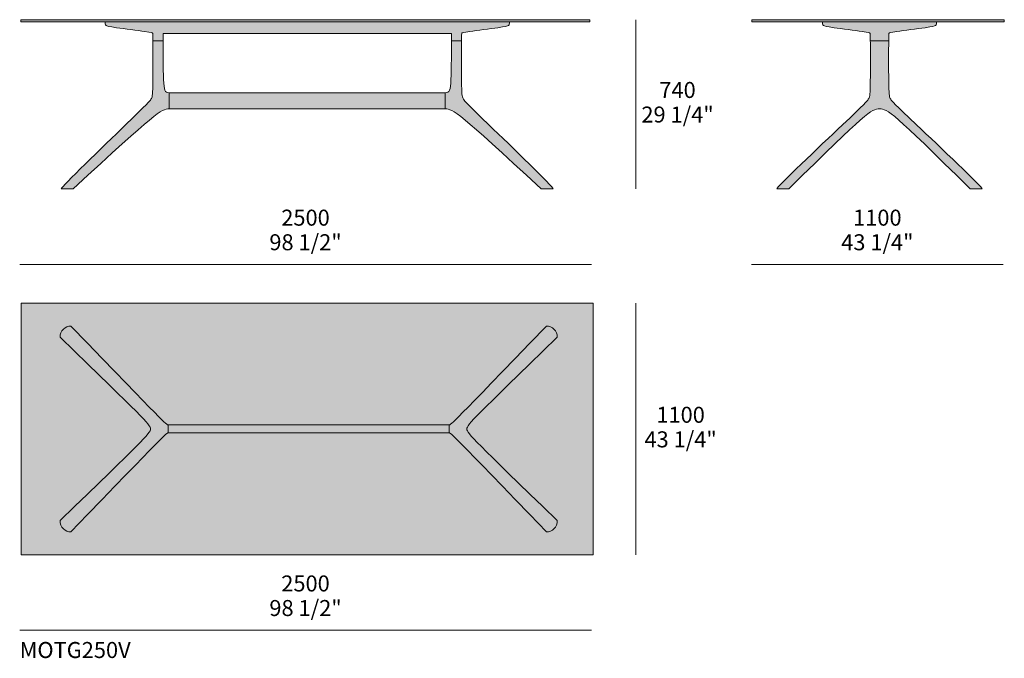
# Model space of a CAD drawing. Units: millimetres. Extents: x -36147 to 40344, y -3926 to 4649.
# Drawn here: x 36038 to 40344, y 1857 to 4649 of the extents above; entities that cross this region are included whole.
import ezdxf

# ---------------------------------------------------------------- set-up
doc = ezdxf.new("R2010")
doc.units = ezdxf.units.MM
doc.header["$LTSCALE"] = 10
for name, color, linetype, lineweight, true_color in [('dimensions', 7, 'Continuous', 5, 0x000000), ('drawing', 7, 'Continuous', 5, 0x000000), ('hatch', 254, 'Continuous', 5, 0xbebebe), ('product codes', 7, 'Continuous', 5, 0x000000)]:
    doc.layers.add(name, color=color, linetype=linetype, lineweight=lineweight, true_color=true_color)
doc.styles.add('Arial Normale', font='arial.ttf')

msp = doc.modelspace()

# ---------------------------------------------------------------- hatches: boundary and pattern name
at = {"layer": 'hatch'}
for points in [[(36041.8, 4640.8), (36691.8, 4640.8), (37898.2, 4640.8), (38530.2, 4640.8), (38530.2, 4649.5), (37898.2, 4649.5), (36691.8, 4649.5), (36041.8, 4649.5)], [(36691.8, 4640.8), (36410.7, 4640.8), (36410.7, 4637.4), (36410.8, 4634.6), (36410.8, 4633.3), (36410.9, 4632.7), (36410.9, 4632.1), (36411, 4631.6), (36411.1, 4631.1), (36411.2, 4630.6), (36411.2, 4630.1), (36411.3, 4629.8), (36411.4, 4629.6), (36411.4, 4629.4), (36411.5, 4629.2), (36411.5, 4628.9), (36411.6, 4628.7), (36411.7, 4628.5), (36411.8, 4628.3), (36411.8, 4628.1), (36411.9, 4627.9), (36412, 4627.7), (36412.1, 4627.5), (36412.2, 4627.3), (36412.3, 4627.1), (36412.4, 4627), (36412.5, 4626.8), (36412.6, 4626.6), (36412.7, 4626.4), (36412.9, 4626.3), (36413, 4626.1), (36413.1, 4626), (36413.3, 4625.8), (36413.4, 4625.6), (36413.6, 4625.5), (36413.7, 4625.3), (36413.9, 4625.2), (36414.1, 4625), (36414.2, 4624.9), (36414.4, 4624.7), (36414.6, 4624.6), (36414.8, 4624.5), (36415, 4624.3), (36415.2, 4624.2), (36415.4, 4624), (36415.6, 4623.9), (36415.8, 4623.8), (36416.1, 4623.6), (36416.3, 4623.5), (36416.6, 4623.4), (36416.8, 4623.2), (36417.4, 4623), (36418, 4622.7), (36418.6, 4622.5), (36419.3, 4622.2), (36420.1, 4621.9), (36420.9, 4621.7), (36422.7, 4621.2), (36424.8, 4620.6), (36427.2, 4620.1), (36433.1, 4618.9), (36440.6, 4617.6), (36607.9, 4594.6), (36610.2, 4594.2), (36612.1, 4593.9), (36613.7, 4593.5), (36614.3, 4593.4), (36614.9, 4593.2), (36615.4, 4593.1), (36615.7, 4593), (36615.9, 4592.9), (36616.1, 4592.8), (36616.3, 4592.8), (36616.5, 4592.7), (36616.7, 4592.6), (36616.9, 4592.5), (36617, 4592.4), (36617.2, 4592.4), (36617.2, 4592.3), (36617.3, 4592.3), (36617.4, 4592.2), (36617.4, 4592.2), (36617.5, 4592.1), (36617.5, 4592.1), (36617.6, 4592.1), (36617.6, 4592), (36617.7, 4592), (36617.7, 4591.9), (36617.8, 4591.9), (36617.8, 4591.8), (36617.9, 4591.8), (36617.9, 4591.7), (36618, 4591.7), (36618, 4591.7), (36618.1, 4591.6), (36618.1, 4591.6), (36618.1, 4591.5), (36618.2, 4591.5), (36618.2, 4591.4), (36618.3, 4591.3), (36618.4, 4591.2), (36618.4, 4591), (36618.5, 4590.9), (36618.6, 4590.8), (36618.6, 4590.7), (36618.7, 4590.6), (36618.7, 4590.4), (36618.8, 4590.3), (36618.8, 4590.1), (36618.9, 4590), (36618.9, 4589.8), (36619, 4589.6), (36619, 4589.4), (36619.1, 4589.2), (36619.1, 4589), (36619.2, 4588.5), (36619.3, 4587.9), (36619.4, 4587.3), (36619.5, 4585.8), (36619.7, 4583.9), (36619.8, 4581.5), (36620.3, 4539.7), (36619.8, 4362.1), (36619.4, 4346.5), (36618.8, 4334.2), (36618.5, 4329.2), (36618.1, 4324.7), (36617.7, 4320.9), (36617.3, 4317.5), (36617, 4316), (36616.8, 4314.6), (36616.5, 4313.3), (36616.2, 4312.1), (36615.9, 4310.9), (36615.6, 4309.8), (36615.2, 4308.8), (36614.9, 4307.9), (36614.5, 4307), (36614.1, 4306.1), (36613.7, 4305.3), (36613.3, 4304.5), (36612.9, 4303.7), (36612.4, 4303), (36611.4, 4301.4), (36610.3, 4299.8), (36609.7, 4299), (36609, 4298.1), (36608.3, 4297.1), (36607.4, 4296), (36605.4, 4293.6), (36602.7, 4290.6), (36599.4, 4287), (36590.1, 4277.4), (36249.2, 3943.9), (36236.5, 3930.7), (36227, 3920.3), (36223.5, 3916.3), (36222.1, 3914.6), (36221, 3913.1), (36220.5, 3912.4), (36220, 3911.8), (36219.7, 3911.3), (36219.5, 3911.1), (36219.4, 3910.8), (36219.3, 3910.6), (36219.2, 3910.4), (36219.1, 3910.2), (36219, 3910), (36218.9, 3909.9), (36218.9, 3909.7), (36218.9, 3909.6), (36218.9, 3909.5), (36271.9, 3909.5), (36485.9, 4106), (36555.1, 4168), (36604.7, 4210.6), (36623.5, 4225.7), (36631.6, 4231.9), (36639, 4237.4), (36645.7, 4242), (36651.7, 4246), (36654.5, 4247.7), (36657.2, 4249.3), (36659.7, 4250.7), (36662.1, 4252), (36664.4, 4253.2), (36666.6, 4254.2), (36668.8, 4255.1), (36670.8, 4255.9), (36672.8, 4256.6), (36673.7, 4256.9), (36674.7, 4257.2), (36675.6, 4257.5), (36676.5, 4257.7), (36677.4, 4258), (36678.3, 4258.2), (36679.2, 4258.3), (36680, 4258.5), (36681.8, 4258.8), (36683.4, 4259), (36685.1, 4259.2), (36686.8, 4259.3), (36688.4, 4259.4), (36691.8, 4259.4), (36691.8, 4330.2), (36690.9, 4330.2), (36690, 4330.2), (36689.2, 4330.2), (36688.3, 4330.3), (36687.5, 4330.4), (36686.8, 4330.5), (36686, 4330.6), (36685.3, 4330.7), (36684.5, 4330.9), (36683.8, 4331), (36683.5, 4331.1), (36683.2, 4331.2), (36682.8, 4331.3), (36682.5, 4331.4), (36682.2, 4331.5), (36681.8, 4331.7), (36681.5, 4331.8), (36681.2, 4331.9), (36680.9, 4332.1), (36680.6, 4332.2), (36680.3, 4332.4), (36680, 4332.5), (36679.7, 4332.7), (36679.4, 4332.8), (36679.2, 4333), (36678.9, 4333.2), (36678.6, 4333.4), (36678.4, 4333.6), (36678.1, 4333.8), (36677.8, 4334), (36677.6, 4334.2), (36677.3, 4334.4), (36677.1, 4334.6), (36676.8, 4334.9), (36676.6, 4335.1), (36676.4, 4335.4), (36676.1, 4335.6), (36675.9, 4335.9), (36675.7, 4336.2), (36675.4, 4336.4), (36675.2, 4336.7), (36675, 4337), (36674.8, 4337.3), (36674.6, 4337.6), (36674.4, 4337.9), (36674.2, 4338.3), (36674, 4338.6), (36673.8, 4338.9), (36673.4, 4339.6), (36673.1, 4340.4), (36672.7, 4341.1), (36672.4, 4342), (36672.1, 4342.8), (36671.7, 4343.7), (36671.4, 4344.6), (36671.2, 4345.5), (36670.9, 4346.5), (36670.6, 4347.5), (36670.4, 4348.6), (36669.9, 4350.8), (36669.4, 4353.2), (36669, 4355.8), (36668.6, 4358.6), (36668, 4364.6), (36667.4, 4371.3), (36666.5, 4387.2), (36664.9, 4463.2), (36664.5, 4588.8), (36691.8, 4588.8), (37925.5, 4588.8), (37925.5, 4556.6), (37925.1, 4463.2), (37923.4, 4387.2), (37922.6, 4371.3), (37922, 4364.6), (37921.3, 4358.6), (37921, 4355.8), (37920.6, 4353.2), (37920.1, 4350.8), (37919.6, 4348.6), (37919.4, 4347.5), (37919.1, 4346.5), (37918.8, 4345.5), (37918.5, 4344.6), (37918.2, 4343.7), (37917.9, 4342.8), (37917.6, 4342), (37917.3, 4341.1), (37916.9, 4340.4), (37916.5, 4339.6), (37916.2, 4338.9), (37916, 4338.6), (37915.8, 4338.3), (37915.6, 4337.9), (37915.4, 4337.6), (37915.2, 4337.3), (37915, 4337), (37914.7, 4336.7), (37914.5, 4336.4), (37914.3, 4336.2), (37914.1, 4335.9), (37913.9, 4335.6), (37913.6, 4335.4), (37913.4, 4335.1), (37913.1, 4334.9), (37912.9, 4334.6), (37912.7, 4334.4), (37912.4, 4334.2), (37912.1, 4334), (37911.9, 4333.8), (37911.6, 4333.6), (37911.4, 4333.4), (37911.1, 4333.2), (37910.8, 4333), (37910.5, 4332.8), (37910.2, 4332.7), (37910, 4332.5), (37909.7, 4332.4), (37909.4, 4332.2), (37909.1, 4332.1), (37908.8, 4331.9), (37908.4, 4331.8), (37908.1, 4331.7), (37907.8, 4331.5), (37907.5, 4331.4), (37907.2, 4331.3), (37906.8, 4331.2), (37906.5, 4331.1), (37906.1, 4331), (37905.4, 4330.9), (37904.7, 4330.7), (37904, 4330.6), (37903.2, 4330.5), (37902.4, 4330.4), (37901.6, 4330.3), (37900.8, 4330.2), (37900, 4330.2), (37899.1, 4330.2), (37898.2, 4330.2), (37898.2, 4259.4), (37901.6, 4259.4), (37903.2, 4259.3), (37904.9, 4259.2), (37906.5, 4259), (37908.2, 4258.8), (37909.9, 4258.5), (37910.8, 4258.3), (37911.7, 4258.2), (37912.6, 4258), (37913.5, 4257.7), (37914.4, 4257.5), (37915.3, 4257.2), (37916.2, 4256.9), (37917.2, 4256.6), (37919.2, 4255.9), (37921.2, 4255.1), (37923.3, 4254.2), (37925.5, 4253.2), (37927.9, 4252), (37930.3, 4250.7), (37932.8, 4249.3), (37935.5, 4247.7), (37938.3, 4246), (37944.3, 4242), (37951, 4237.4), (37958.3, 4231.9), (37966.5, 4225.7), (37985.2, 4210.6), (38034.9, 4168), (38318, 3909.5), (38371.1, 3909.5), (38371.1, 3909.6), (38371.1, 3909.7), (38371, 3909.9), (38371, 3910), (38370.9, 3910.2), (38370.8, 3910.4), (38370.7, 3910.6), (38370.6, 3910.8), (38370.4, 3911.1), (38370.3, 3911.3), (38369.9, 3911.8), (38369.5, 3912.4), (38369, 3913.1), (38367.9, 3914.6), (38366.5, 3916.3), (38363, 3920.3), (38353.4, 3930.7), (38340.8, 3943.9), (37999.9, 4277.4), (37990.6, 4287), (37987.2, 4290.6), (37984.6, 4293.6), (37982.5, 4296), (37981.7, 4297.1), (37980.9, 4298.1), (37980.3, 4299), (37979.6, 4299.8), (37978.6, 4301.4), (37977.6, 4303), (37977.1, 4303.7), (37976.7, 4304.5), (37976.3, 4305.3), (37975.9, 4306.1), (37975.5, 4307), (37975.1, 4307.9), (37974.7, 4308.8), (37974.4, 4309.8), (37974.1, 4310.9), (37973.8, 4312.1), (37973.5, 4313.3), (37973.2, 4314.6), (37972.9, 4316), (37972.7, 4317.5), (37972.2, 4320.9), (37971.8, 4324.7), (37971.5, 4329.2), (37971.1, 4334.2), (37970.6, 4346.5), (37970.2, 4362.1), (37969.7, 4539.7), (37970.2, 4581.5), (37970.3, 4583.9), (37970.4, 4585.8), (37970.6, 4587.3), (37970.7, 4587.9), (37970.8, 4588.5), (37970.8, 4589), (37970.9, 4589.2), (37970.9, 4589.4), (37971, 4589.6), (37971, 4589.8), (37971.1, 4590), (37971.1, 4590.1), (37971.2, 4590.3), (37971.2, 4590.4), (37971.3, 4590.6), (37971.4, 4590.7), (37971.4, 4590.8), (37971.5, 4590.9), (37971.5, 4591), (37971.6, 4591.2), (37971.7, 4591.3), (37971.7, 4591.4), (37971.8, 4591.5), (37971.9, 4591.5), (37971.9, 4591.6), (37971.9, 4591.6), (37972, 4591.7), (37972, 4591.7), (37972.1, 4591.7), (37972.1, 4591.8), (37972.1, 4591.8), (37972.2, 4591.9), (37972.2, 4591.9), (37972.3, 4592), (37972.3, 4592), (37972.4, 4592.1), (37972.4, 4592.1), (37972.5, 4592.1), (37972.6, 4592.2), (37972.6, 4592.2), (37972.7, 4592.3), (37972.8, 4592.3), (37972.8, 4592.4), (37973, 4592.4), (37973.1, 4592.5), (37973.3, 4592.6), (37973.5, 4592.7), (37973.6, 4592.8), (37973.8, 4592.8), (37974.1, 4592.9), (37974.3, 4593), (37974.5, 4593.1), (37975.1, 4593.2), (37975.7, 4593.4), (37976.3, 4593.5), (37977.9, 4593.9), (37979.8, 4594.2), (37988, 4595.5), (38149.4, 4617.6), (38156.9, 4618.9), (38162.8, 4620.1), (38165.2, 4620.6), (38167.3, 4621.2), (38169.1, 4621.7), (38169.9, 4621.9), (38170.7, 4622.2), (38171.4, 4622.5), (38172, 4622.7), (38172.6, 4623), (38173.1, 4623.2), (38173.4, 4623.4), (38173.7, 4623.5), (38173.9, 4623.6), (38174.1, 4623.8), (38174.4, 4623.9), (38174.6, 4624), (38174.8, 4624.2), (38175, 4624.3), (38175.2, 4624.5), (38175.4, 4624.6), (38175.6, 4624.7), (38175.7, 4624.9), (38175.9, 4625), (38176.1, 4625.2), (38176.2, 4625.3), (38176.4, 4625.5), (38176.6, 4625.6), (38176.7, 4625.8), (38176.8, 4626), (38177, 4626.1), (38177.1, 4626.3), (38177.2, 4626.4), (38177.3, 4626.6), (38177.5, 4626.8), (38177.6, 4627), (38177.7, 4627.1), (38177.8, 4627.3), (38177.9, 4627.5), (38178, 4627.7), (38178.1, 4627.9), (38178.1, 4628.1), (38178.2, 4628.3), (38178.3, 4628.5), (38178.4, 4628.7), (38178.4, 4628.9), (38178.5, 4629.2), (38178.6, 4629.4), (38178.6, 4629.6), (38178.7, 4629.8), (38178.7, 4630.1), (38178.8, 4630.6), (38178.9, 4631.1), (38179, 4631.6), (38179, 4632.1), (38179.1, 4632.7), (38179.1, 4633.3), (38179.2, 4634.6), (38179.3, 4637.4), (38179.3, 4640.8), (37898.2, 4640.8)], [(40343.5, 4640.8), (40343.5, 4649.5), (39797.8, 4649.5), (39239.5, 4649.5), (39239.5, 4640.8), (39797.8, 4640.8)], [(40047.4, 4640.8), (39548.1, 4640.8), (39548.1, 4637.4), (39548.2, 4634.6), (39548.3, 4633.3), (39548.3, 4632.7), (39548.3, 4632.1), (39548.4, 4631.6), (39548.5, 4631.1), (39548.6, 4630.6), (39548.7, 4630.1), (39548.7, 4629.8), (39548.8, 4629.6), (39548.8, 4629.4), (39548.9, 4629.2), (39549, 4628.9), (39549, 4628.7), (39549.1, 4628.5), (39549.2, 4628.3), (39549.2, 4628.1), (39549.3, 4627.9), (39549.4, 4627.7), (39549.5, 4627.5), (39549.6, 4627.3), (39549.7, 4627.1), (39549.8, 4627), (39549.9, 4626.8), (39550, 4626.6), (39550.2, 4626.4), (39550.3, 4626.3), (39550.4, 4626.1), (39550.6, 4626), (39550.7, 4625.8), (39550.8, 4625.6), (39551, 4625.5), (39551.1, 4625.3), (39551.3, 4625.2), (39551.5, 4625), (39551.6, 4624.9), (39551.8, 4624.7), (39552, 4624.6), (39552.2, 4624.5), (39552.4, 4624.3), (39552.6, 4624.2), (39552.8, 4624), (39553, 4623.9), (39553.3, 4623.8), (39553.5, 4623.6), (39553.7, 4623.5), (39554, 4623.4), (39554.2, 4623.2), (39554.8, 4623), (39555.4, 4622.7), (39556, 4622.5), (39556.7, 4622.2), (39557.5, 4621.9), (39558.3, 4621.7), (39560.1, 4621.2), (39562.2, 4620.6), (39564.6, 4620.1), (39570.5, 4618.9), (39578, 4617.6), (39745.3, 4594.6), (39747.6, 4594.2), (39749.5, 4593.9), (39751.1, 4593.5), (39751.7, 4593.4), (39752.3, 4593.2), (39752.9, 4593.1), (39753.1, 4593), (39753.3, 4592.9), (39753.5, 4592.8), (39753.7, 4592.8), (39753.9, 4592.7), (39754.1, 4592.6), (39754.3, 4592.5), (39754.4, 4592.4), (39754.6, 4592.4), (39754.6, 4592.3), (39754.7, 4592.3), (39754.8, 4592.2), (39754.8, 4592.2), (39754.9, 4592.1), (39754.9, 4592.1), (39755, 4592.1), (39755.1, 4592), (39755.1, 4592), (39755.2, 4591.9), (39755.2, 4591.9), (39755.3, 4591.8), (39755.3, 4591.8), (39755.3, 4591.7), (39755.4, 4591.7), (39755.4, 4591.7), (39755.5, 4591.6), (39755.5, 4591.6), (39755.5, 4591.5), (39755.6, 4591.5), (39755.7, 4591.4), (39755.7, 4591.3), (39755.8, 4591.2), (39755.9, 4591), (39755.9, 4590.9), (39756, 4590.8), (39756, 4590.7), (39756.1, 4590.6), (39756.2, 4590.4), (39756.2, 4590.3), (39756.3, 4590.1), (39756.3, 4590), (39756.4, 4589.8), (39756.4, 4589.6), (39756.5, 4589.4), (39756.5, 4589.2), (39756.6, 4589), (39756.6, 4588.5), (39756.7, 4587.9), (39756.8, 4587.3), (39756.9, 4585.8), (39757.1, 4583.9), (39757.2, 4581.5), (39757.7, 4539.7), (39757.2, 4362.1), (39756.8, 4346.5), (39756.2, 4334.2), (39755.9, 4329.2), (39755.6, 4324.7), (39755.2, 4320.9), (39754.7, 4317.5), (39754.4, 4316), (39754.2, 4314.6), (39753.9, 4313.3), (39753.6, 4312.1), (39753.3, 4310.9), (39753, 4309.8), (39752.6, 4308.8), (39752.3, 4307.9), (39751.9, 4307), (39751.5, 4306.1), (39751.1, 4305.3), (39750.7, 4304.5), (39750.3, 4303.7), (39749.8, 4303), (39748.8, 4301.4), (39747.7, 4299.8), (39747.1, 4299), (39746.5, 4298.1), (39745.7, 4297.1), (39744.8, 4296), (39742.8, 4293.6), (39740.1, 4290.6), (39736.7, 4287), (39727.3, 4277.4), (39379.3, 3943.9), (39366.3, 3930.7), (39356.5, 3920.3), (39353, 3916.3), (39351.5, 3914.6), (39350.4, 3913.1), (39349.9, 3912.4), (39349.4, 3911.8), (39349.1, 3911.3), (39348.9, 3911.1), (39348.8, 3910.8), (39348.6, 3910.6), (39348.5, 3910.4), (39348.4, 3910.2), (39348.4, 3910), (39348.3, 3909.9), (39348.3, 3909.7), (39348.2, 3909.6), (39348.2, 3909.5), (39401.3, 3909.5), (39601.8, 4106), (39666.8, 4168), (39713.6, 4210.6), (39731.5, 4225.7), (39739.2, 4231.9), (39746.2, 4237.4), (39752.6, 4242), (39755.6, 4244.1), (39758.4, 4246), (39761.1, 4247.7), (39763.7, 4249.3), (39766.1, 4250.7), (39768.5, 4252), (39770.7, 4253.2), (39772.9, 4254.2), (39775, 4255.1), (39777, 4255.9), (39777.9, 4256.3), (39778.9, 4256.6), (39779.8, 4256.9), (39780.8, 4257.2), (39781.7, 4257.5), (39782.6, 4257.7), (39783.5, 4258), (39784.3, 4258.2), (39785.2, 4258.3), (39786.1, 4258.5), (39786.9, 4258.7), (39787.8, 4258.8), (39789.4, 4259), (39791.1, 4259.2), (39792.8, 4259.3), (39794.4, 4259.4), (39797.8, 4259.4), (39801.1, 4259.4), (39802.8, 4259.3), (39804.4, 4259.2), (39806.1, 4259), (39807.7, 4258.8), (39808.6, 4258.7), (39809.4, 4258.5), (39810.3, 4258.3), (39811.2, 4258.2), (39812.1, 4258), (39812.9, 4257.7), (39813.8, 4257.5), (39814.8, 4257.2), (39815.7, 4256.9), (39816.6, 4256.6), (39817.6, 4256.3), (39818.6, 4255.9), (39820.6, 4255.1), (39822.6, 4254.2), (39824.8, 4253.2), (39827, 4252), (39829.4, 4250.7), (39831.9, 4249.3), (39834.4, 4247.7), (39837.1, 4246), (39840, 4244.1), (39842.9, 4242), (39849.3, 4237.4), (39856.3, 4231.9), (39864, 4225.7), (39881.9, 4210.6), (39928.7, 4168), (40194.2, 3909.5), (40247.3, 3909.5), (40247.3, 3909.6), (40247.3, 3909.7), (40247.2, 3909.9), (40247.1, 3910), (40247.1, 3910.2), (40247, 3910.4), (40246.9, 3910.6), (40246.7, 3910.8), (40246.6, 3911.1), (40246.4, 3911.3), (40246.1, 3911.8), (40245.6, 3912.4), (40245.1, 3913.1), (40244, 3914.6), (40242.5, 3916.3), (40239, 3920.3), (40229.2, 3930.7), (40216.3, 3943.9), (39868.2, 4277.4), (39858.8, 4287), (39855.4, 4290.6), (39852.8, 4293.6), (39850.7, 4296), (39849.8, 4297.1), (39849.1, 4298.1), (39848.4, 4299), (39847.8, 4299.8), (39846.7, 4301.4), (39845.7, 4303), (39845.2, 4303.7), (39844.8, 4304.5), (39844.4, 4305.3), (39844, 4306.1), (39843.6, 4307), (39843.2, 4307.9), (39842.9, 4308.8), (39842.5, 4309.8), (39842.2, 4310.9), (39841.9, 4312.1), (39841.6, 4313.3), (39841.3, 4314.6), (39841.1, 4316), (39840.8, 4317.5), (39840.4, 4320.9), (39840, 4324.7), (39839.6, 4329.2), (39839.3, 4334.2), (39838.7, 4346.5), (39838.3, 4362.1), (39837.8, 4539.7), (39838.3, 4581.5), (39838.4, 4583.9), (39838.6, 4585.8), (39838.7, 4587.3), (39838.8, 4587.9), (39838.9, 4588.5), (39839, 4589), (39839, 4589.2), (39839.1, 4589.4), (39839.1, 4589.6), (39839.1, 4589.8), (39839.2, 4590), (39839.3, 4590.1), (39839.3, 4590.3), (39839.4, 4590.4), (39839.4, 4590.6), (39839.5, 4590.7), (39839.5, 4590.8), (39839.6, 4590.9), (39839.7, 4591), (39839.7, 4591.2), (39839.8, 4591.3), (39839.9, 4591.4), (39839.9, 4591.5), (39840, 4591.5), (39840, 4591.6), (39840, 4591.6), (39840.1, 4591.7), (39840.1, 4591.7), (39840.2, 4591.7), (39840.2, 4591.8), (39840.3, 4591.8), (39840.3, 4591.9), (39840.4, 4591.9), (39840.4, 4592), (39840.5, 4592), (39840.5, 4592.1), (39840.6, 4592.1), (39840.6, 4592.1), (39840.7, 4592.2), (39840.7, 4592.2), (39840.8, 4592.3), (39840.9, 4592.3), (39840.9, 4592.4), (39841.1, 4592.4), (39841.2, 4592.5), (39841.4, 4592.6), (39841.6, 4592.7), (39841.8, 4592.8), (39842, 4592.8), (39842.2, 4592.9), (39842.4, 4593), (39842.7, 4593.1), (39843.2, 4593.2), (39843.8, 4593.4), (39844.4, 4593.5), (39846, 4593.9), (39847.9, 4594.2), (39856.1, 4595.5), (40017.5, 4617.6), (40025, 4618.9), (40030.9, 4620.1), (40033.3, 4620.6), (40035.4, 4621.2), (40037.2, 4621.7), (40038, 4621.9), (40038.8, 4622.2), (40039.5, 4622.5), (40040.1, 4622.7), (40040.7, 4623), (40041.3, 4623.2), (40041.5, 4623.4), (40041.8, 4623.5), (40042, 4623.6), (40042.3, 4623.8), (40042.5, 4623.9), (40042.7, 4624), (40042.9, 4624.2), (40043.1, 4624.3), (40043.3, 4624.5), (40043.5, 4624.6), (40043.7, 4624.7), (40043.9, 4624.9), (40044, 4625), (40044.2, 4625.2), (40044.4, 4625.3), (40044.5, 4625.5), (40044.7, 4625.6), (40044.8, 4625.8), (40045, 4626), (40045.1, 4626.1), (40045.2, 4626.3), (40045.3, 4626.4), (40045.5, 4626.6), (40045.6, 4626.8), (40045.7, 4627), (40045.8, 4627.1), (40045.9, 4627.3), (40046, 4627.5), (40046.1, 4627.7), (40046.2, 4627.9), (40046.3, 4628.1), (40046.3, 4628.3), (40046.4, 4628.5), (40046.5, 4628.7), (40046.6, 4628.9), (40046.6, 4629.2), (40046.7, 4629.4), (40046.7, 4629.6), (40046.8, 4629.8), (40046.9, 4630.1), (40046.9, 4630.6), (40047, 4631.1), (40047.1, 4631.6), (40047.2, 4632.1), (40047.2, 4632.7), (40047.3, 4633.3), (40047.3, 4634.6), (40047.4, 4637.4)], [(37898.2, 4330.2), (36691.8, 4330.2), (36691.8, 4259.4), (37898.2, 4259.4)], [(36214, 2458.8), (36214, 2457.5), (36214, 2456.2), (36214.1, 2454.9), (36214.2, 2453.6), (36214.4, 2452.3), (36214.5, 2451.1), (36214.8, 2449.8), (36215, 2448.5), (36215.3, 2447.3), (36215.6, 2446.1), (36215.9, 2444.9), (36216.2, 2443.7), (36216.6, 2442.5), (36217, 2441.3), (36217.5, 2440.2), (36217.9, 2439), (36218.4, 2437.9), (36218.9, 2436.8), (36219.5, 2435.7), (36220, 2434.6), (36220.6, 2433.6), (36221.2, 2432.5), (36221.8, 2431.5), (36222.5, 2430.5), (36223.2, 2429.5), (36223.9, 2428.6), (36224.6, 2427.6), (36225.3, 2426.7), (36226.1, 2425.8), (36226.9, 2424.9), (36227.7, 2424), (36228.5, 2423.2), (36229.3, 2422.3), (36230.2, 2421.5), (36231, 2420.8), (36231.9, 2420), (36232.8, 2419.3), (36233.8, 2418.6), (36234.7, 2417.9), (36235.6, 2417.2), (36236.6, 2416.6), (36237.6, 2416), (36238.6, 2415.4), (36239.6, 2414.9), (36240.6, 2414.3), (36241.6, 2413.8), (36242.7, 2413.4), (36243.7, 2412.9), (36244.8, 2412.5), (36245.9, 2412.1), (36246.9, 2411.7), (36248, 2411.4), (36249.1, 2411.1), (36250.2, 2410.8), (36251.4, 2410.6), (36252.5, 2410.4), (36253.6, 2410.2), (36254.7, 2410.1), (36255.9, 2410), (36257, 2409.9), (36258.2, 2409.9), (36259.3, 2409.9), (36260.5, 2409.9), (36261.7, 2409.9), (36626.6, 2786.9), (36658.3, 2818.6), (36668.5, 2828.4), (36675.8, 2835.1), (36678.5, 2837.5), (36679.6, 2838.4), (36680.7, 2839.2), (36681.6, 2839.9), (36682.4, 2840.5), (36682.8, 2840.8), (36683.2, 2841), (36683.5, 2841.2), (36683.8, 2841.4), (36684.1, 2841.6), (36684.4, 2841.7), (36684.7, 2841.8), (36684.9, 2842), (36685, 2842), (36685.2, 2842), (36685.3, 2842.1), (36685.4, 2842.1), (36685.5, 2842.2), (36685.6, 2842.2), (36685.7, 2842.2), (36685.8, 2842.3), (36685.9, 2842.3), (36686, 2842.3), (36686.1, 2842.3), (36686.2, 2842.3), (36686.3, 2842.3), (36686.4, 2842.4), (36686.5, 2842.4), (36686.6, 2842.4), (36686.7, 2842.4), (36686.9, 2842.4), (36687.2, 2842.4), (36687.2, 2877.1), (36686.9, 2877.1), (36686.7, 2877.1), (36686.6, 2877.2), (36686.5, 2877.2), (36686.4, 2877.2), (36686.3, 2877.2), (36686.2, 2877.2), (36686.1, 2877.2), (36686, 2877.2), (36685.9, 2877.3), (36685.8, 2877.3), (36685.7, 2877.3), (36685.6, 2877.3), (36685.5, 2877.4), (36685.4, 2877.4), (36685.3, 2877.4), (36685.2, 2877.5), (36685, 2877.5), (36684.9, 2877.6), (36684.7, 2877.7), (36684.4, 2877.8), (36684.1, 2878), (36683.8, 2878.1), (36683.5, 2878.3), (36683.2, 2878.5), (36682.8, 2878.8), (36682.4, 2879), (36681.6, 2879.6), (36680.7, 2880.3), (36679.6, 2881.1), (36678.5, 2882.1), (36675.8, 2884.4), (36668.5, 2891.1), (36658.3, 2900.9), (36261.7, 3309.6), (36260.5, 3309.6), (36259.3, 3309.7), (36258.2, 3309.7), (36257, 3309.6), (36255.9, 3309.5), (36254.7, 3309.4), (36253.6, 3309.3), (36252.5, 3309.1), (36251.4, 3308.9), (36250.2, 3308.7), (36249.1, 3308.4), (36248, 3308.1), (36246.9, 3307.8), (36245.9, 3307.4), (36244.8, 3307), (36243.7, 3306.6), (36242.7, 3306.2), (36241.6, 3305.7), (36240.6, 3305.2), (36239.6, 3304.7), (36238.6, 3304.1), (36237.6, 3303.5), (36236.6, 3302.9), (36235.6, 3302.3), (36234.7, 3301.6), (36233.8, 3301), (36232.8, 3300.2), (36231.9, 3299.5), (36231, 3298.8), (36230.2, 3298), (36229.3, 3297.2), (36228.5, 3296.4), (36227.7, 3295.5), (36226.9, 3294.6), (36226.1, 3293.8), (36225.3, 3292.8), (36224.6, 3291.9), (36223.9, 3291), (36223.2, 3290), (36222.5, 3289), (36221.8, 3288), (36221.2, 3287), (36220.6, 3285.9), (36220, 3284.9), (36219.5, 3283.8), (36218.9, 3282.7), (36218.4, 3281.6), (36217.9, 3280.5), (36217.5, 3279.3), (36217, 3278.2), (36216.6, 3277), (36216.2, 3275.8), (36215.9, 3274.6), (36215.6, 3273.4), (36215.3, 3272.2), (36215, 3271), (36214.8, 3269.7), (36214.5, 3268.5), (36214.4, 3267.2), (36214.2, 3265.9), (36214.1, 3264.6), (36214, 3263.3), (36214, 3262), (36214, 3260.7), (36546.2, 2937), (36578.9, 2903.3), (36590, 2891.1), (36594.5, 2885.9), (36598.2, 2881.4), (36601.3, 2877.4), (36602.7, 2875.6), (36603.8, 2873.9), (36604.9, 2872.3), (36605.8, 2870.8), (36606.7, 2869.4), (36607, 2868.7), (36607.4, 2868.1), (36607.7, 2867.4), (36607.9, 2866.8), (36608.2, 2866.2), (36608.4, 2865.7), (36608.7, 2865.1), (36608.8, 2864.6), (36609, 2864), (36609.2, 2863.5), (36609.3, 2863), (36609.4, 2862.5), (36609.5, 2862), (36609.5, 2861.6), (36609.6, 2861.1), (36609.6, 2860.6), (36609.7, 2860.2), (36609.7, 2859.8), (36609.7, 2859.3), (36609.6, 2858.9), (36609.6, 2858.4), (36609.5, 2858), (36609.5, 2857.5), (36609.4, 2857), (36609.3, 2856.5), (36609.2, 2856), (36609, 2855.5), (36608.8, 2855), (36608.7, 2854.4), (36608.4, 2853.9), (36608.2, 2853.3), (36607.9, 2852.7), (36607.7, 2852.1), (36607.4, 2851.4), (36607, 2850.8), (36606.7, 2850.1), (36605.8, 2848.7), (36604.9, 2847.2), (36603.8, 2845.6), (36602.7, 2843.9), (36601.3, 2842.1), (36598.2, 2838.1), (36594.5, 2833.6), (36590, 2828.5), (36578.9, 2816.3), (36546.2, 2782.5)], [(38341, 2409.9), (38342.1, 2409.9), (38343.3, 2409.9), (38344.4, 2409.9), (38345.6, 2409.9), (38346.7, 2410), (38347.9, 2410.1), (38349, 2410.2), (38350.2, 2410.4), (38351.3, 2410.6), (38352.4, 2410.8), (38353.5, 2411.1), (38354.6, 2411.4), (38355.7, 2411.7), (38356.8, 2412.1), (38357.9, 2412.5), (38358.9, 2412.9), (38360, 2413.4), (38361, 2413.8), (38362, 2414.3), (38363.1, 2414.9), (38364.1, 2415.4), (38365, 2416), (38366, 2416.6), (38367, 2417.2), (38367.9, 2417.9), (38368.9, 2418.6), (38369.8, 2419.3), (38370.7, 2420), (38371.6, 2420.8), (38372.5, 2421.5), (38373.3, 2422.3), (38374.1, 2423.2), (38375, 2424), (38375.8, 2424.9), (38376.5, 2425.8), (38377.3, 2426.7), (38378, 2427.6), (38378.8, 2428.6), (38379.5, 2429.5), (38380.1, 2430.5), (38380.8, 2431.5), (38381.4, 2432.5), (38382, 2433.6), (38382.6, 2434.6), (38383.2, 2435.7), (38383.7, 2436.8), (38384.2, 2437.9), (38384.7, 2439), (38385.2, 2440.2), (38385.6, 2441.3), (38386, 2442.5), (38386.4, 2443.7), (38386.8, 2444.9), (38387.1, 2446.1), (38387.4, 2447.3), (38387.6, 2448.5), (38387.9, 2449.8), (38388.1, 2451.1), (38388.3, 2452.3), (38388.4, 2453.6), (38388.5, 2454.9), (38388.6, 2456.2), (38388.7, 2457.5), (38388.7, 2458.8), (38056.5, 2782.5), (38023.7, 2816.3), (38012.6, 2828.5), (38008.2, 2833.6), (38004.4, 2838.1), (38001.3, 2842.1), (38000, 2843.9), (37998.8, 2845.6), (37997.7, 2847.2), (37996.8, 2848.7), (37996, 2850.1), (37995.6, 2850.8), (37995.3, 2851.4), (37995, 2852.1), (37994.7, 2852.7), (37994.4, 2853.3), (37994.2, 2853.9), (37994, 2854.4), (37993.8, 2855), (37993.6, 2855.5), (37993.5, 2856), (37993.4, 2856.5), (37993.2, 2857), (37993.2, 2857.5), (37993.1, 2858), (37993, 2858.4), (37993, 2858.9), (37993, 2859.3), (37993, 2859.8), (37993, 2860.2), (37993, 2860.6), (37993, 2861.1), (37993.1, 2861.6), (37993.2, 2862), (37993.2, 2862.5), (37993.4, 2863), (37993.5, 2863.5), (37993.6, 2864), (37993.8, 2864.6), (37994, 2865.1), (37994.2, 2865.7), (37994.4, 2866.2), (37994.7, 2866.8), (37995, 2867.4), (37995.3, 2868.1), (37995.6, 2868.7), (37996, 2869.4), (37996.8, 2870.8), (37997.7, 2872.3), (37998.8, 2873.9), (38000, 2875.6), (38001.3, 2877.4), (38004.4, 2881.4), (38008.2, 2885.9), (38012.6, 2891.1), (38023.7, 2903.3), (38056.5, 2937), (38388.7, 3260.7), (38388.7, 3262), (38388.6, 3263.3), (38388.5, 3264.6), (38388.4, 3265.9), (38388.3, 3267.2), (38388.1, 3268.5), (38387.9, 3269.7), (38387.6, 3271), (38387.4, 3272.2), (38387.1, 3273.4), (38386.8, 3274.6), (38386.4, 3275.8), (38386, 3277), (38385.6, 3278.2), (38385.2, 3279.3), (38384.7, 3280.5), (38384.2, 3281.6), (38383.7, 3282.7), (38383.2, 3283.8), (38382.6, 3284.9), (38382, 3285.9), (38381.4, 3287), (38380.8, 3288), (38380.1, 3289), (38379.5, 3290), (38378.8, 3291), (38378, 3291.9), (38377.3, 3292.8), (38376.5, 3293.8), (38375.8, 3294.6), (38375, 3295.5), (38374.1, 3296.4), (38373.3, 3297.2), (38372.5, 3298), (38371.6, 3298.8), (38370.7, 3299.5), (38369.8, 3300.2), (38368.9, 3301), (38367.9, 3301.6), (38367, 3302.3), (38366, 3302.9), (38365, 3303.5), (38364.1, 3304.1), (38363.1, 3304.7), (38362, 3305.2), (38361, 3305.7), (38360, 3306.2), (38358.9, 3306.6), (38357.9, 3307), (38356.8, 3307.4), (38355.7, 3307.8), (38354.6, 3308.1), (38353.5, 3308.4), (38352.4, 3308.7), (38351.3, 3308.9), (38350.2, 3309.1), (38349, 3309.3), (38347.9, 3309.4), (38346.7, 3309.5), (38345.6, 3309.6), (38344.4, 3309.7), (38343.3, 3309.7), (38342.1, 3309.6), (38341, 3309.6), (37976.1, 2932.6), (37944.4, 2900.9), (37934.1, 2891.1), (37926.9, 2884.4), (37924.1, 2882.1), (37923, 2881.1), (37922, 2880.3), (37921, 2879.6), (37920.2, 2879), (37919.8, 2878.8), (37919.5, 2878.5), (37919.1, 2878.3), (37918.8, 2878.1), (37918.5, 2878), (37918.2, 2877.8), (37918, 2877.7), (37917.7, 2877.6), (37917.6, 2877.5), (37917.5, 2877.5), (37917.4, 2877.4), (37917.2, 2877.4), (37917.1, 2877.4), (37917, 2877.3), (37916.9, 2877.3), (37916.8, 2877.3), (37916.7, 2877.3), (37916.6, 2877.2), (37916.5, 2877.2), (37916.4, 2877.2), (37916.3, 2877.2), (37916.3, 2877.2), (37916.2, 2877.2), (37916.1, 2877.2), (37915.9, 2877.1), (37915.7, 2877.1), (37915.4, 2877.1), (37915.4, 2842.4), (37915.7, 2842.4), (37915.9, 2842.4), (37916.1, 2842.4), (37916.2, 2842.4), (37916.3, 2842.4), (37916.3, 2842.3), (37916.4, 2842.3), (37916.5, 2842.3), (37916.6, 2842.3), (37916.7, 2842.3), (37916.8, 2842.3), (37916.9, 2842.2), (37917, 2842.2), (37917.1, 2842.2), (37917.2, 2842.1), (37917.4, 2842.1), (37917.5, 2842), (37917.6, 2842), (37917.7, 2842), (37918, 2841.8), (37918.2, 2841.7), (37918.5, 2841.6), (37918.8, 2841.4), (37919.1, 2841.2), (37919.5, 2841), (37919.8, 2840.8), (37920.2, 2840.5), (37921, 2839.9), (37922, 2839.2), (37923, 2838.4), (37924.1, 2837.5), (37926.9, 2835.1), (37934.1, 2828.4), (37944.4, 2818.6)], [(36687.2, 2877.1), (36687.2, 2842.4), (37915.4, 2842.4), (37915.4, 2877.1)]]:
    msp.add_hatch(color=256, dxfattribs=at).paths.add_polyline_path(points, flags=0)
h = msp.add_hatch(color=256, dxfattribs=at)
h.paths.add_polyline_path([(38546, 3409.8), (36044, 3409.8), (36044, 2309.8), (38546, 2309.8)], flags=0)
h.paths.add_polyline_path([(38388.7, 2458.8), (38388.7, 2457.5), (38388.6, 2456.2), (38388.5, 2454.9), (38388.4, 2453.6), (38388.3, 2452.3), (38388.1, 2451.1), (38387.9, 2449.8), (38387.6, 2448.5), (38387.4, 2447.3), (38387.1, 2446.1), (38386.8, 2444.9), (38386.4, 2443.7), (38386, 2442.5), (38385.6, 2441.3), (38385.2, 2440.2), (38384.7, 2439), (38384.2, 2437.9), (38383.7, 2436.8), (38383.2, 2435.7), (38382.6, 2434.6), (38382, 2433.6), (38381.4, 2432.5), (38380.8, 2431.5), (38380.1, 2430.5), (38379.5, 2429.5), (38378.8, 2428.6), (38378, 2427.6), (38377.3, 2426.7), (38376.5, 2425.8), (38375.8, 2424.9), (38375, 2424), (38374.1, 2423.2), (38373.3, 2422.3), (38372.5, 2421.5), (38371.6, 2420.8), (38370.7, 2420), (38369.8, 2419.3), (38368.9, 2418.6), (38367.9, 2417.9), (38367, 2417.2), (38366, 2416.6), (38365, 2416), (38364.1, 2415.4), (38363.1, 2414.9), (38362, 2414.3), (38361, 2413.8), (38360, 2413.4), (38358.9, 2412.9), (38357.9, 2412.5), (38356.8, 2412.1), (38355.7, 2411.7), (38354.6, 2411.4), (38353.5, 2411.1), (38352.4, 2410.8), (38351.3, 2410.6), (38350.2, 2410.4), (38349, 2410.2), (38347.9, 2410.1), (38346.7, 2410), (38345.6, 2409.9), (38344.4, 2409.9), (38343.3, 2409.9), (38342.1, 2409.9), (38341, 2409.9), (37976.1, 2786.9), (37944.4, 2818.6), (37934.1, 2828.4), (37926.9, 2835.1), (37924.1, 2837.5), (37923, 2838.4), (37922, 2839.2), (37921, 2839.9), (37920.2, 2840.5), (37919.8, 2840.8), (37919.5, 2841), (37919.1, 2841.2), (37918.8, 2841.4), (37918.5, 2841.6), (37918.2, 2841.7), (37918, 2841.8), (37917.7, 2842), (37917.6, 2842), (37917.5, 2842), (37917.4, 2842.1), (37917.2, 2842.1), (37917.1, 2842.2), (37917, 2842.2), (37916.9, 2842.2), (37916.8, 2842.3), (37916.7, 2842.3), (37916.6, 2842.3), (37916.5, 2842.3), (37916.4, 2842.3), (37916.3, 2842.3), (37916.3, 2842.4), (37916.2, 2842.4), (37916.1, 2842.4), (37915.9, 2842.4), (37915.7, 2842.4), (37915.4, 2842.4), (36687.2, 2842.4), (36686.9, 2842.4), (36686.7, 2842.4), (36686.6, 2842.4), (36686.5, 2842.4), (36686.4, 2842.4), (36686.3, 2842.3), (36686.2, 2842.3), (36686.1, 2842.3), (36686, 2842.3), (36685.9, 2842.3), (36685.8, 2842.3), (36685.7, 2842.2), (36685.6, 2842.2), (36685.5, 2842.2), (36685.4, 2842.1), (36685.3, 2842.1), (36685.2, 2842), (36685, 2842), (36684.9, 2842), (36684.7, 2841.8), (36684.4, 2841.7), (36684.1, 2841.6), (36683.8, 2841.4), (36683.5, 2841.2), (36683.2, 2841), (36682.8, 2840.8), (36682.4, 2840.5), (36681.6, 2839.9), (36680.7, 2839.2), (36679.6, 2838.4), (36678.5, 2837.5), (36675.8, 2835.1), (36668.5, 2828.4), (36658.3, 2818.6), (36261.7, 2409.9), (36260.5, 2409.9), (36259.3, 2409.9), (36258.2, 2409.9), (36257, 2409.9), (36255.9, 2410), (36254.7, 2410.1), (36253.6, 2410.2), (36252.5, 2410.4), (36251.4, 2410.6), (36250.2, 2410.8), (36249.1, 2411.1), (36248, 2411.4), (36246.9, 2411.7), (36245.9, 2412.1), (36244.8, 2412.5), (36243.7, 2412.9), (36242.7, 2413.4), (36241.6, 2413.8), (36240.6, 2414.3), (36239.6, 2414.9), (36238.6, 2415.4), (36237.6, 2416), (36236.6, 2416.6), (36235.6, 2417.2), (36234.7, 2417.9), (36233.8, 2418.6), (36232.8, 2419.3), (36231.9, 2420), (36231, 2420.8), (36230.2, 2421.5), (36229.3, 2422.3), (36228.5, 2423.2), (36227.7, 2424), (36226.9, 2424.9), (36226.1, 2425.8), (36225.3, 2426.7), (36224.6, 2427.6), (36223.9, 2428.6), (36223.2, 2429.5), (36222.5, 2430.5), (36221.8, 2431.5), (36221.2, 2432.5), (36220.6, 2433.6), (36220, 2434.6), (36219.5, 2435.7), (36218.9, 2436.8), (36218.4, 2437.9), (36217.9, 2439), (36217.5, 2440.2), (36217, 2441.3), (36216.6, 2442.5), (36216.2, 2443.7), (36215.9, 2444.9), (36215.6, 2446.1), (36215.3, 2447.3), (36215, 2448.5), (36214.8, 2449.8), (36214.5, 2451.1), (36214.4, 2452.3), (36214.2, 2453.6), (36214.1, 2454.9), (36214, 2456.2), (36214, 2457.5), (36214, 2458.8), (36546.2, 2782.5), (36578.9, 2816.3), (36590, 2828.5), (36594.5, 2833.6), (36598.2, 2838.1), (36601.3, 2842.1), (36602.7, 2843.9), (36603.8, 2845.6), (36604.9, 2847.2), (36605.8, 2848.7), (36606.7, 2850.1), (36607, 2850.8), (36607.4, 2851.4), (36607.7, 2852.1), (36607.9, 2852.7), (36608.2, 2853.3), (36608.4, 2853.9), (36608.7, 2854.4), (36608.8, 2855), (36609, 2855.5), (36609.2, 2856), (36609.3, 2856.5), (36609.4, 2857), (36609.5, 2857.5), (36609.5, 2858), (36609.6, 2858.4), (36609.6, 2858.9), (36609.7, 2859.3), (36609.7, 2859.8), (36609.7, 2860.2), (36609.6, 2860.6), (36609.6, 2861.1), (36609.5, 2861.6), (36609.5, 2862), (36609.4, 2862.5), (36609.3, 2863), (36609.2, 2863.5), (36609, 2864), (36608.8, 2864.6), (36608.7, 2865.1), (36608.4, 2865.7), (36608.2, 2866.2), (36607.9, 2866.8), (36607.7, 2867.4), (36607.4, 2868.1), (36607, 2868.7), (36606.7, 2869.4), (36605.8, 2870.8), (36604.9, 2872.3), (36603.8, 2873.9), (36602.7, 2875.6), (36601.3, 2877.4), (36598.2, 2881.4), (36594.5, 2885.9), (36590, 2891.1), (36578.9, 2903.3), (36546.2, 2937), (36214, 3260.7), (36214, 3262), (36214, 3263.3), (36214.1, 3264.6), (36214.2, 3265.9), (36214.4, 3267.2), (36214.5, 3268.5), (36214.8, 3269.7), (36215, 3271), (36215.3, 3272.2), (36215.6, 3273.4), (36215.9, 3274.6), (36216.2, 3275.8), (36216.6, 3277), (36217, 3278.2), (36217.5, 3279.3), (36217.9, 3280.5), (36218.4, 3281.6), (36218.9, 3282.7), (36219.5, 3283.8), (36220, 3284.9), (36220.6, 3285.9), (36221.2, 3287), (36221.8, 3288), (36222.5, 3289), (36223.2, 3290), (36223.9, 3291), (36224.6, 3291.9), (36225.3, 3292.8), (36226.1, 3293.8), (36226.9, 3294.6), (36227.7, 3295.5), (36228.5, 3296.4), (36229.3, 3297.2), (36230.2, 3298), (36231, 3298.8), (36231.9, 3299.5), (36232.8, 3300.2), (36233.8, 3301), (36234.7, 3301.6), (36235.6, 3302.3), (36236.6, 3302.9), (36237.6, 3303.5), (36238.6, 3304.1), (36239.6, 3304.7), (36240.6, 3305.2), (36241.6, 3305.7), (36242.7, 3306.2), (36243.7, 3306.6), (36244.8, 3307), (36245.9, 3307.4), (36246.9, 3307.8), (36248, 3308.1), (36249.1, 3308.4), (36250.2, 3308.7), (36251.4, 3308.9), (36252.5, 3309.1), (36253.6, 3309.3), (36254.7, 3309.4), (36255.9, 3309.5), (36257, 3309.6), (36258.2, 3309.7), (36259.3, 3309.7), (36260.5, 3309.6), (36261.7, 3309.6), (36626.6, 2932.6), (36658.3, 2900.9), (36668.5, 2891.1), (36675.8, 2884.4), (36678.5, 2882.1), (36679.6, 2881.1), (36680.7, 2880.3), (36681.6, 2879.6), (36682.4, 2879), (36682.8, 2878.8), (36683.2, 2878.5), (36683.5, 2878.3), (36683.8, 2878.1), (36684.1, 2878), (36684.4, 2877.8), (36684.7, 2877.7), (36684.9, 2877.6), (36685, 2877.5), (36685.2, 2877.5), (36685.3, 2877.4), (36685.4, 2877.4), (36685.5, 2877.4), (36685.6, 2877.3), (36685.7, 2877.3), (36685.8, 2877.3), (36685.9, 2877.3), (36686, 2877.2), (36686.1, 2877.2), (36686.2, 2877.2), (36686.3, 2877.2), (36686.4, 2877.2), (36686.5, 2877.2), (36686.6, 2877.2), (36686.7, 2877.1), (36686.9, 2877.1), (36687.2, 2877.1), (37915.4, 2877.1), (37915.7, 2877.1), (37915.9, 2877.1), (37916.1, 2877.2), (37916.2, 2877.2), (37916.3, 2877.2), (37916.3, 2877.2), (37916.4, 2877.2), (37916.5, 2877.2), (37916.6, 2877.2), (37916.7, 2877.3), (37916.8, 2877.3), (37916.9, 2877.3), (37917, 2877.3), (37917.1, 2877.4), (37917.2, 2877.4), (37917.4, 2877.4), (37917.5, 2877.5), (37917.6, 2877.5), (37917.7, 2877.6), (37918, 2877.7), (37918.2, 2877.8), (37918.5, 2878), (37918.8, 2878.1), (37919.1, 2878.3), (37919.5, 2878.5), (37919.8, 2878.8), (37920.2, 2879), (37921, 2879.6), (37922, 2880.3), (37923, 2881.1), (37924.1, 2882.1), (37926.9, 2884.4), (37934.1, 2891.1), (37944.4, 2900.9), (38341, 3309.6), (38342.1, 3309.6), (38343.3, 3309.7), (38344.4, 3309.7), (38345.6, 3309.6), (38346.7, 3309.5), (38347.9, 3309.4), (38349, 3309.3), (38350.2, 3309.1), (38351.3, 3308.9), (38352.4, 3308.7), (38353.5, 3308.4), (38354.6, 3308.1), (38355.7, 3307.8), (38356.8, 3307.4), (38357.9, 3307), (38358.9, 3306.6), (38360, 3306.2), (38361, 3305.7), (38362, 3305.2), (38363.1, 3304.7), (38364.1, 3304.1), (38365, 3303.5), (38366, 3302.9), (38367, 3302.3), (38367.9, 3301.6), (38368.9, 3301), (38369.8, 3300.2), (38370.7, 3299.5), (38371.6, 3298.8), (38372.5, 3298), (38373.3, 3297.2), (38374.1, 3296.4), (38375, 3295.5), (38375.8, 3294.6), (38376.5, 3293.8), (38377.3, 3292.8), (38378, 3291.9), (38378.8, 3291), (38379.5, 3290), (38380.1, 3289), (38380.8, 3288), (38381.4, 3287), (38382, 3285.9), (38382.6, 3284.9), (38383.2, 3283.8), (38383.7, 3282.7), (38384.2, 3281.6), (38384.7, 3280.5), (38385.2, 3279.3), (38385.6, 3278.2), (38386, 3277), (38386.4, 3275.8), (38386.8, 3274.6), (38387.1, 3273.4), (38387.4, 3272.2), (38387.6, 3271), (38387.9, 3269.7), (38388.1, 3268.5), (38388.3, 3267.2), (38388.4, 3265.9), (38388.5, 3264.6), (38388.6, 3263.3), (38388.7, 3262), (38388.7, 3260.7), (38056.5, 2937), (38023.7, 2903.3), (38012.6, 2891.1), (38008.2, 2885.9), (38004.4, 2881.4), (38001.3, 2877.4), (38000, 2875.6), (37998.8, 2873.9), (37997.7, 2872.3), (37996.8, 2870.8), (37996, 2869.4), (37995.6, 2868.7), (37995.3, 2868.1), (37995, 2867.4), (37994.7, 2866.8), (37994.4, 2866.2), (37994.2, 2865.7), (37994, 2865.1), (37993.8, 2864.6), (37993.6, 2864), (37993.5, 2863.5), (37993.4, 2863), (37993.2, 2862.5), (37993.2, 2862), (37993.1, 2861.6), (37993, 2861.1), (37993, 2860.6), (37993, 2860.2), (37993, 2859.8), (37993, 2859.3), (37993, 2858.9), (37993, 2858.4), (37993.1, 2858), (37993.2, 2857.5), (37993.2, 2857), (37993.4, 2856.5), (37993.5, 2856), (37993.6, 2855.5), (37993.8, 2855), (37994, 2854.4), (37994.2, 2853.9), (37994.4, 2853.3), (37994.7, 2852.7), (37995, 2852.1), (37995.3, 2851.4), (37995.6, 2850.8), (37996, 2850.1), (37996.8, 2848.7), (37997.7, 2847.2), (37998.8, 2845.6), (38000, 2843.9), (38001.3, 2842.1), (38004.4, 2838.1), (38008.2, 2833.6), (38012.6, 2828.5), (38023.7, 2816.3), (38056.5, 2782.5)], flags=0)

# ---------------------------------------------------------------- linework, layer by layer
at = {"layer": 'dimensions'}
for p, q in [((38732.3, 4649.5), (38732.3, 3909.5)), ((36037.5, 3578.8), (38537.5, 3578.8)), ((39238.3, 3578.8), (40338.3, 3578.8)), ((38732.3, 3409.8), (38732.3, 2309.8)), ((36037.5, 1979.1), (38537.5, 1979.1))]:
    msp.add_line(p, q, dxfattribs=at)
at = {"layer": 'drawing'}
for p, q in [((36041.8, 4640.8), (36041.8, 4649.5)), ((36041.8, 4649.5), (36691.8, 4649.5)), ((36691.8, 4640.8), (36041.8, 4640.8)), ((36691.8, 4649.5), (37898.2, 4649.5)), ((37898.2, 4640.8), (36691.8, 4640.8)), ((37898.2, 4649.5), (38530.2, 4649.5)), ((38530.2, 4640.8), (37898.2, 4640.8)), ((38530.2, 4649.5), (38530.2, 4640.8)), ((39797.8, 4649.5), (39239.5, 4649.5)), ((39239.5, 4649.5), (39239.5, 4640.8)), ((39239.5, 4640.8), (39797.8, 4640.8)), ((40343.5, 4649.5), (39797.8, 4649.5)), ((39797.8, 4640.8), (40343.5, 4640.8)), ((40343.5, 4640.8), (40343.5, 4649.5)), ((36691.8, 4330.2), (37898.2, 4330.2)), ((36691.8, 4330.2), (36691.8, 4259.4)), ((37898.2, 4330.2), (37898.2, 4259.4)), ((36691.8, 4259.4), (37898.2, 4259.4)), ((36218.9, 3909.5), (36271.9, 3909.5)), ((38318, 3909.5), (38371.1, 3909.5)), ((39348.2, 3909.5), (39401.3, 3909.5)), ((40194.2, 3909.5), (40247.3, 3909.5))]:
    msp.add_line(p, q, dxfattribs=at)
for points in [[(36691.8, 4588.8), (36664.5, 4588.8)], [(37898.2, 4588.8), (36691.8, 4588.8)], [(37925.5, 4588.8), (37898.2, 4588.8)], [(36664.5, 4556.6), (36620.2, 4556.6)], [(37925.5, 4556.6), (37969.8, 4556.6)], [(39837.9, 4556.6), (39757.6, 4556.6)], [(38546, 3409.8), (36044, 3409.8)], [(36044, 3409.8), (36044, 2309.8)], [(38546, 3409.8), (38546, 2309.8)], [(36687.2, 2877.1), (36687.2, 2842.4)], [(36687.2, 2877.1), (37915.4, 2877.1)], [(36687.2, 2842.4), (37915.4, 2842.4)], [(37915.4, 2877.1), (37915.4, 2842.4)], [(38546, 2309.8), (36044, 2309.8)]]:
    msp.add_lwpolyline(points, dxfattribs=at)
for points in [[(36410.7, 4640.8), (36410.7, 4631.2), (36410.7, 4623.4), (36436.4, 4617.3), (36612, 4594.4), (36619.5, 4592.9), (36620.3, 4580.8), (36620.8, 4322), (36614.9, 4303.5), (36588.2, 4272.5), (36218.9, 3918.7), (36218.9, 3909.5)], [(38371.1, 3909.5), (38371.1, 3918.7), (38001.8, 4272.5), (37975.1, 4303.5), (37969.1, 4322), (37969.6, 4580.8), (37970.5, 4592.9), (37978, 4594.4), (38153.6, 4617.3), (38179.3, 4623.4), (38179.3, 4631.2), (38179.3, 4640.8)], [(39548.1, 4640.8), (39548.1, 4631.2), (39548.1, 4623.4), (39573.8, 4617.3), (39749.4, 4594.4), (39756.9, 4592.9), (39757.8, 4580.8), (39758.2, 4322), (39752.3, 4303.5), (39725.6, 4272.5), (39348.2, 3918.7), (39348.2, 3909.5)], [(40247.3, 3909.5), (40247.3, 3918.7), (39869.9, 4272.5), (39843.2, 4303.5), (39837.3, 4322), (39837.8, 4580.8), (39838.6, 4592.9), (39846.1, 4594.4), (40021.7, 4617.3), (40047.4, 4623.4), (40047.4, 4631.2), (40047.4, 4640.8)], [(36664.5, 4588.8), (36664.5, 4517.3), (36664.5, 4350.7), (36672.6, 4330.2), (36691.8, 4330.2)], [(37898.2, 4330.2), (37917.4, 4330.2), (37925.5, 4350.7), (37925.5, 4517.3), (37925.5, 4588.8)], [(36271.9, 3909.5), (36635.6, 4245.8), (36655.7, 4259.4), (36691.8, 4259.4)], [(37898.2, 4259.4), (37934.2, 4259.4), (37954.3, 4245.8), (38318, 3909.5)], [(39401.3, 3909.5), (39741.6, 4245.8), (39761.7, 4259.4), (39797.8, 4259.4)], [(39797.8, 4259.4), (39833.8, 4259.4), (39853.9, 4245.8), (40194.2, 3909.5)], [(36214, 3260.7), (36214, 3289), (36236.8, 3311.2), (36261.7, 3309.6)], [(36261.7, 3309.6), (36674.5, 2880.9), (36680.1, 2877.1), (36687.2, 2877.1)], [(38341, 3309.6), (37928.2, 2880.9), (37922.6, 2877.1), (37915.4, 2877.1)], [(38388.7, 3260.7), (38388.7, 3289), (38365.8, 3311.2), (38341, 3309.6)], [(36609.7, 2859.8), (36609.7, 2878.3), (36572.2, 2913.6), (36214, 3260.7)], [(37993, 2859.8), (37993, 2878.3), (38030.4, 2913.6), (38388.7, 3260.7)], [(36609.7, 2859.8), (36609.7, 2841.2), (36572.2, 2805.9), (36214, 2458.8)], [(36261.7, 2409.9), (36674.5, 2838.7), (36680.1, 2842.4), (36687.2, 2842.4)], [(38341, 2409.9), (37928.2, 2838.7), (37922.6, 2842.4), (37915.4, 2842.4)], [(37993, 2859.8), (37993, 2841.2), (38030.4, 2805.9), (38388.7, 2458.8)], [(36214, 2458.8), (36214, 2430.6), (36236.8, 2408.3), (36261.7, 2409.9)], [(38388.7, 2458.8), (38388.7, 2430.6), (38365.8, 2408.3), (38341, 2409.9)]]:
    msp.add_open_spline(points, degree=3, dxfattribs=at)

# ---------------------------------------------------------------- texts
at = {"layer": 'dimensions', "char_height": 70, "attachment_point": 5, "style": 'Arial Normale'}
for s, insert, width in [('740', (38914.5, 4333), 446.63), ('29 1/4"', (38914.5, 4225.6), 735), ('2500', (37287.5, 3774.6), 558.478), ('1100', (39788.3, 3774.6), 543.261), ('98 1/2"', (37287.5, 3667.1), 732.717), ('43 1/4"', (39788.3, 3667.1), 738.043), ('1100', (38927.9, 2912.5), 543.261), ('43 1/4"', (38927.9, 2805.1), 738.043), ('2500', (37287.5, 2174.9), 558.478), ('98 1/2"', (37287.5, 2067.4), 732.717)]:
    msp.add_mtext(s, dxfattribs=dict(at, insert=insert, width=width))
at = {"layer": 'product codes', "insert": (36037.5, 1892.9), "char_height": 70, "width": 1176.304, "attachment_point": 4, "style": 'Arial Normale'}
msp.add_mtext('{\\fHelveticaNeueLTStd;MOTG250V}', dxfattribs=at)

doc.saveas('drawing.dxf')
